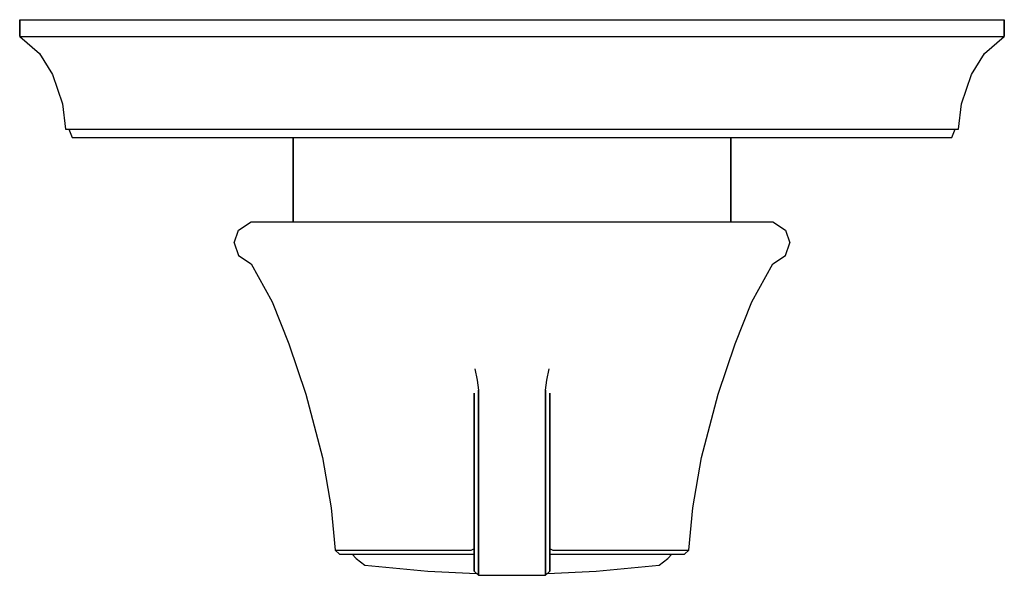
# Model space of a CAD drawing. Extents: x 0 to 117, y 0 to 66.
import ezdxf

# ---------------------------------------------------------------- set-up
doc = ezdxf.new("R2010")
doc.units = 0
doc.header["$MEASUREMENT"] = 0

msp = doc.modelspace()

# ---------------------------------------------------------------- linework, layer by layer
for p, q in [((0, 66), (0.702, 66)), ((0, 66), (0, 64)), ((0, 64), (0, 66)), ((0.702, 66), (2.106, 66)), ((0.702, 66), (2.106, 66)), ((2.106, 66), (4.68, 66)), ((4.68, 66), (7.722, 66)), ((7.722, 66), (12.168, 66)), ((12.168, 66), (17.316, 66)), ((17.316, 66), (22.932, 66)), ((22.932, 66), (29.484, 66)), ((29.484, 66), (36.27, 66)), ((36.27, 66), (43.524, 66)), ((43.524, 66), (50.778, 66)), ((50.778, 66), (58.5, 66)), ((58.5, 66), (66.222, 66)), ((66.222, 66), (73.476, 66)), ((73.476, 66), (80.73, 66)), ((80.73, 66), (87.516, 66)), ((87.516, 66), (94.068, 66)), ((94.068, 66), (99.684, 66)), ((99.684, 66), (104.832, 66)), ((104.832, 66), (109.278, 66)), ((109.278, 66), (112.32, 66)), ((112.32, 66), (114.894, 66)), ((114.894, 66), (116.298, 66)), ((116.298, 66), (117, 66)), ((117, 64), (117, 66)), ((117, 66), (117, 64)), ((0, 64), (2.34, 62)), ((0, 64), (0.702, 64)), ((0.702, 64), (2.106, 64)), ((0.702, 64), (2.106, 64)), ((2.106, 64), (4.68, 64)), ((4.68, 64), (7.722, 64)), ((7.722, 64), (12.168, 64)), ((12.168, 64), (17.316, 64)), ((17.316, 64), (22.932, 64)), ((22.932, 64), (29.484, 64)), ((29.484, 64), (36.27, 64)), ((36.27, 64), (43.524, 64)), ((43.524, 64), (50.778, 64)), ((50.778, 64), (58.5, 64)), ((58.5, 64), (66.222, 64)), ((66.222, 64), (73.476, 64)), ((73.476, 64), (80.73, 64)), ((80.73, 64), (87.516, 64)), ((87.516, 64), (94.068, 64)), ((94.068, 64), (99.684, 64)), ((99.684, 64), (104.832, 64)), ((104.832, 64), (109.278, 64)), ((109.278, 64), (112.32, 64)), ((112.32, 64), (114.894, 64)), ((114.66, 62), (117, 64)), ((114.894, 64), (116.298, 64)), ((116.298, 64), (117, 64)), ((2.34, 62), (3.9, 59.5)), ((113.1, 59.5), (114.66, 62)), ((3.9, 59.5), (5.07, 56)), ((111.93, 56), (113.1, 59.5)), ((5.07, 56), (5.46, 53)), ((111.54, 53), (111.93, 56)), ((5.46, 53), (5.85, 53)), ((5.46, 53), (6.0965, 53)), ((5.85, 53), (6.24, 52)), ((5.85, 53), (6.4818, 53)), ((6.0965, 53), (7.3694, 53)), ((6.4818, 53), (7.7454, 53)), ((7.3694, 53), (9.7032, 53)), ((7.7454, 53), (10.062, 53)), ((9.7032, 53), (12.4613, 53)), ((10.062, 53), (12.7998, 53)), ((12.4613, 53), (16.4923, 53)), ((12.7998, 53), (16.8012, 53)), ((16.4923, 53), (21.1598, 53)), ((16.8012, 53), (21.4344, 53)), ((21.1598, 53), (26.2517, 53)), ((21.4344, 53), (26.4888, 53)), ((26.2517, 53), (32.1922, 53)), ((26.4888, 53), (32.3856, 53)), ((32.1922, 53), (38.3448, 53)), ((32.3856, 53), (38.493, 53)), ((38.3448, 53), (44.9218, 53)), ((38.493, 53), (45.0216, 53)), ((44.9218, 53), (51.4987, 53)), ((45.0216, 53), (51.5502, 53)), ((51.4987, 53), (58.5, 53)), ((51.5502, 53), (58.5, 53)), ((58.5, 53), (65.5013, 53)), ((58.5, 53), (65.4498, 53)), ((65.4498, 53), (71.9784, 53)), ((65.5013, 53), (72.0782, 53)), ((71.9784, 53), (78.507, 53)), ((72.0782, 53), (78.6552, 53)), ((78.507, 53), (84.6144, 53)), ((78.6552, 53), (84.8078, 53)), ((84.6144, 53), (90.5112, 53)), ((84.8078, 53), (90.7483, 53)), ((90.5112, 53), (95.5656, 53)), ((90.7483, 53), (95.8402, 53)), ((95.5656, 53), (100.199, 53)), ((95.8402, 53), (100.508, 53)), ((100.199, 53), (104.2, 53)), ((100.508, 53), (104.539, 53)), ((104.2, 53), (106.938, 53)), ((104.539, 53), (107.297, 53)), ((106.938, 53), (109.255, 53)), ((107.297, 53), (109.631, 53)), ((109.255, 53), (110.518, 53)), ((109.631, 53), (110.904, 53)), ((110.518, 53), (111.15, 53)), ((110.76, 52), (111.15, 53)), ((110.904, 53), (111.54, 53)), ((111.15, 53), (111.54, 53)), ((6.24, 52), (6.8671, 52)), ((6.24, 52), (6.8671, 52)), ((6.8671, 52), (8.1214, 52)), ((6.8671, 52), (8.1214, 52)), ((8.1214, 52), (10.4208, 52)), ((8.1214, 52), (10.4208, 52)), ((10.4208, 52), (13.1383, 52)), ((10.4208, 52), (13.1383, 52)), ((13.1383, 52), (17.1101, 52)), ((13.1383, 52), (17.1101, 52)), ((17.1101, 52), (21.709, 52)), ((17.1101, 52), (21.709, 52)), ((21.709, 52), (26.7259, 52)), ((21.709, 52), (26.7259, 52)), ((26.7259, 52), (32.5, 52)), ((26.7259, 52), (32.579, 52)), ((32.5, 42), (32.5, 52)), ((32.5, 52), (32.5, 42)), ((32.5, 52), (33.436, 52)), ((32.579, 52), (38.6412, 52)), ((33.436, 52), (35.932, 52)), ((35.932, 52), (40.092, 52)), ((38.6412, 52), (45.1214, 52)), ((40.092, 52), (45.604, 52)), ((45.1214, 52), (51.6017, 52)), ((45.604, 52), (51.844, 52)), ((51.6017, 52), (58.5, 52)), ((51.844, 52), (58.5, 52)), ((58.5, 52), (65.3983, 52)), ((58.5, 52), (65.156, 52)), ((65.156, 52), (71.396, 52)), ((65.3983, 52), (71.8786, 52)), ((71.396, 52), (76.908, 52)), ((71.8786, 52), (78.3588, 52)), ((76.908, 52), (81.068, 52)), ((78.3588, 52), (84.421, 52)), ((81.068, 52), (83.564, 52)), ((83.564, 52), (84.5, 52)), ((84.421, 52), (90.2741, 52)), ((84.5, 42), (84.5, 52)), ((84.5, 52), (90.2741, 52)), ((84.5, 52), (84.5, 42)), ((90.2741, 52), (95.291, 52)), ((90.2741, 52), (95.291, 52)), ((95.291, 52), (99.8899, 52)), ((95.291, 52), (99.8899, 52)), ((99.8899, 52), (103.862, 52)), ((99.8899, 52), (103.862, 52)), ((103.862, 52), (106.579, 52)), ((103.862, 52), (106.579, 52)), ((106.579, 52), (108.879, 52)), ((106.579, 52), (108.879, 52)), ((108.879, 52), (110.133, 52)), ((108.879, 52), (110.133, 52)), ((110.133, 52), (110.76, 52)), ((110.133, 52), (110.76, 52)), ((25.5, 39.5), (26, 41)), ((26, 41), (27.5, 42)), ((27.5, 42), (28.616, 42)), ((28.616, 42), (31.592, 42)), ((31.592, 42), (36.552, 42)), ((36.552, 42), (43.124, 42)), ((43.124, 42), (50.564, 42)), ((50.564, 42), (58.5, 42)), ((58.5, 42), (66.436, 42)), ((66.436, 42), (73.876, 42)), ((73.876, 42), (80.448, 42)), ((80.448, 42), (85.408, 42)), ((85.408, 42), (88.384, 42)), ((88.384, 42), (89.5, 42)), ((89.5, 42), (91, 41)), ((91, 41), (91.5, 39.5)), ((25.5, 39.5), (26, 38)), ((91, 38), (91.5, 39.5)), ((26, 38), (27.5, 37)), ((89.5, 37), (91, 38)), ((27.5, 37), (30, 32.5)), ((87, 32.5), (89.5, 37)), ((30, 32.5), (32, 27.5)), ((85, 27.5), (87, 32.5)), ((32, 27.5), (34, 21.5)), ((83, 21.5), (85, 27.5)), ((54.0982, 24.5397), (54.3625, 23.1875)), ((62.6375, 23.1875), (62.9018, 24.5397)), ((54.3625, 23.1875), (54.5, 22.0086)), ((62.5, 22.0086), (62.6375, 23.1875)), ((34, 21.5), (36, 14)), ((54, 21.6272), (54, 20.379)), ((54, 20.379), (54, 21.6272)), ((54.5, 22.0086), (54.5, 21.1071)), ((54.5, 21.1071), (54.5, 22.0086)), ((54.5, 21.1071), (54.5, 20.171)), ((54.5, 20.171), (54.5, 21.1071)), ((62.5, 21.1071), (62.5, 22.0086)), ((62.5, 22.0086), (62.5, 21.1071)), ((62.5, 21.1071), (62.5, 20.171)), ((62.5, 20.171), (62.5, 21.1071)), ((63, 21.6272), (63, 20.379)), ((63, 20.379), (63, 21.6272)), ((81, 14), (83, 21.5)), ((54, 20.379), (54, 19.5122)), ((54, 19.5122), (54, 20.379)), ((54.5, 20.171), (54.5, 19.5469)), ((54.5, 19.5469), (54.5, 20.171)), ((62.5, 20.171), (62.5, 19.5469)), ((62.5, 19.5469), (62.5, 20.171)), ((63, 20.379), (63, 19.5122)), ((63, 19.5122), (63, 20.379)), ((54, 19.5122), (54, 19.0268)), ((54, 19.0268), (54, 19.5122)), ((54, 19.0268), (54, 18.7929)), ((54, 18.7929), (54, 19.0268)), ((54, 18.5368), (54, 18.7929)), ((54, 18.7929), (54, 18.5368)), ((54.5, 19.3478), (54.5, 19.5469)), ((54.5, 19.5469), (54.5, 19.3478)), ((54.5, 19.3478), (54.5, 19.049)), ((54.5, 19.049), (54.5, 19.3478)), ((54.5, 18.3233), (54.5, 19.049)), ((54.5, 19.049), (54.5, 18.3233)), ((62.5, 19.5469), (62.5, 19.3478)), ((62.5, 19.3478), (62.5, 19.5469)), ((62.5, 19.049), (62.5, 19.3478)), ((62.5, 19.3478), (62.5, 19.049)), ((62.5, 19.049), (62.5, 18.3233)), ((62.5, 18.3233), (62.5, 19.049)), ((63, 19.5122), (63, 19.0268)), ((63, 19.0268), (63, 19.5122)), ((63, 19.0268), (63, 18.7929)), ((63, 18.7929), (63, 19.0268)), ((63, 18.7929), (63, 18.5368)), ((63, 18.5368), (63, 18.7929)), ((54, 18.5368), (54, 17.8111)), ((54, 17.8111), (54, 18.5368)), ((54, 17.8111), (54, 17.0001)), ((54, 17.0001), (54, 17.8111)), ((54.5, 18.3233), (54.5, 17.5123)), ((54.5, 17.5123), (54.5, 18.3233)), ((62.5, 18.3233), (62.5, 17.5123)), ((62.5, 17.5123), (62.5, 18.3233)), ((63, 18.5368), (63, 17.8111)), ((63, 17.8111), (63, 18.5368)), ((63, 17.8111), (63, 17.0001)), ((63, 17.0001), (63, 17.8111)), ((54, 17.0001), (54, 16.2745)), ((54, 16.2745), (54, 17.0001)), ((54.5, 17.5123), (54.5, 16.7867)), ((54.5, 16.7867), (54.5, 17.5123)), ((54.5, 16.7867), (54.5, 16.0184)), ((54.5, 16.0184), (54.5, 16.7867)), ((62.5, 17.5123), (62.5, 16.7867)), ((62.5, 16.7867), (62.5, 17.5123)), ((62.5, 16.7867), (62.5, 16.0184)), ((62.5, 16.0184), (62.5, 16.7867)), ((63, 16.2745), (63, 17.0001)), ((63, 17.0001), (63, 16.2745)), ((54, 16.2745), (54, 15.5061)), ((54, 15.5061), (54, 16.2745)), ((54, 15.5061), (54, 14.6098)), ((54, 14.6098), (54, 15.5061)), ((54.5, 16.0184), (54.5, 15.1647)), ((54.5, 15.1647), (54.5, 16.0184)), ((62.5, 16.0184), (62.5, 15.1647)), ((62.5, 15.1647), (62.5, 16.0184)), ((63, 16.2745), (63, 15.5061)), ((63, 15.5061), (63, 16.2745)), ((63, 15.5061), (63, 14.6098)), ((63, 14.6098), (63, 15.5061)), ((54, 14.6098), (54, 13.9695)), ((54, 13.9695), (54, 14.6098)), ((54.5, 15.1647), (54.5, 14.4817)), ((54.5, 14.4817), (54.5, 15.1647)), ((54.5, 14.1931), (54.5, 14.4817)), ((54.5, 14.4817), (54.5, 14.1931)), ((54.5, 14.1931), (54.5, 13.9456)), ((54.5, 13.9456), (54.5, 14.1931)), ((62.5, 15.1647), (62.5, 14.4817)), ((62.5, 14.4817), (62.5, 15.1647)), ((62.5, 14.4817), (62.5, 14.1931)), ((62.5, 14.1931), (62.5, 14.4817)), ((62.5, 13.9456), (62.5, 14.1931)), ((62.5, 14.1931), (62.5, 13.9456)), ((63, 14.6098), (63, 13.9695)), ((63, 13.9695), (63, 14.6098)), ((36, 14), (37, 8)), ((54, 13.9695), (54, 13.6513)), ((54, 13.6513), (54, 13.9695)), ((54, 13.4221), (54, 13.6513)), ((54, 13.6513), (54, 13.4221)), ((54, 13.4221), (54, 13.0032)), ((54, 13.0032), (54, 13.4221)), ((54, 13.0032), (54, 10.281)), ((54, 10.281), (54, 13.0032)), ((54.5, 13.9456), (54.5, 13.4744)), ((54.5, 13.4744), (54.5, 13.9456)), ((54.5, 13.4744), (54.5, 10.3857)), ((54.5, 10.3857), (54.5, 13.4744)), ((62.5, 13.9456), (62.5, 13.4744)), ((62.5, 13.4744), (62.5, 13.9456)), ((62.5, 13.4744), (62.5, 10.3857)), ((62.5, 10.3857), (62.5, 13.4744)), ((63, 13.9695), (63, 13.6513)), ((63, 13.6513), (63, 13.9695)), ((63, 13.6513), (63, 13.4221)), ((63, 13.4221), (63, 13.6513)), ((63, 13.4221), (63, 13.0032)), ((63, 13.0032), (63, 13.4221)), ((63, 13.0032), (63, 10.281)), ((63, 10.281), (63, 13.0032)), ((80, 8), (81, 14)), ((54, 10.281), (54, 7)), ((54, 7), (54, 10.281)), ((54.5, 10.3857), (54.5, 7)), ((54.5, 7), (54.5, 10.3857)), ((62.5, 10.3857), (62.5, 7)), ((62.5, 7), (62.5, 10.3857)), ((63, 10.281), (63, 7)), ((63, 7), (63, 10.281)), ((37, 8), (37.5, 3)), ((79.5, 3), (80, 8)), ((54, 7), (54, 3.719)), ((54, 3.719), (54, 7)), ((54.5, 3.6143), (54.5, 7)), ((54.5, 7), (54.5, 3.6143)), ((62.5, 3.6143), (62.5, 7)), ((62.5, 7), (62.5, 3.6143)), ((63, 3.719), (63, 7)), ((63, 7), (63, 3.719)), ((54, 0.9968), (54, 3.719)), ((54, 3.719), (54, 0.9968)), ((54.5, 0.5256), (54.5, 3.6143)), ((54.5, 3.6143), (54.5, 0.5256)), ((62.5, 0.5256), (62.5, 3.6143)), ((62.5, 3.6143), (62.5, 0.5256)), ((63, 0.9968), (63, 3.719)), ((63, 3.719), (63, 0.9968)), ((37.5, 3), (38.256, 3)), ((37.5, 3), (38, 2.5)), ((38, 2.5), (38.738, 2.5)), ((38, 2.5), (38.738, 2.5)), ((38.256, 3), (40.272, 3)), ((38.738, 2.5), (39.5, 2.5)), ((38.738, 2.5), (40.706, 2.5)), ((39.5, 2.5), (40.184, 2.5)), ((39.5, 2.5), (40, 2)), ((40.184, 2.5), (42.008, 2.5)), ((40.272, 3), (43.632, 3)), ((40.706, 2.5), (43.986, 2.5)), ((42.008, 2.5), (45.048, 2.5)), ((43.632, 3), (48.084, 3)), ((43.986, 2.5), (48.332, 2.5)), ((45.048, 2.5), (49.076, 2.5)), ((48.084, 3), (53.095, 3)), ((48.332, 2.5), (53.252, 2.5)), ((49.076, 2.5), (53.636, 2.5)), ((52.5392, 2.5), (53.4949, 2.5)), ((52.5392, 2.5), (54, 2.5)), ((53.095, 3), (53.6305, 3)), ((53.252, 2.5), (54, 2.5)), ((53.4949, 2.5), (54, 2.5)), ((53.6305, 3), (53.8929, 3.0956)), ((53.636, 2.5), (54, 2.5)), ((53.8929, 3.0956), (54, 3.157)), ((54, 3.157), (54, 3.238)), ((54, 3.238), (54, 3.157)), ((54, 3.238), (54, 3.03)), ((54, 3.03), (54, 3.238)), ((54, 2.55), (54, 3.03)), ((54, 3.03), (54, 2.55)), ((54, 2.14), (54, 2.55)), ((54, 2.55), (54, 2.14)), ((63, 3.157), (63.1071, 3.0956)), ((63, 2.5), (63.364, 2.5)), ((63, 2.5), (63.748, 2.5)), ((63, 2.5), (64.4608, 2.5)), ((63, 2.5), (63.5051, 2.5)), ((63.1071, 3.0956), (63.3695, 3)), ((63.364, 2.5), (67.924, 2.5)), ((63.3695, 3), (63.905, 3)), ((63.5051, 2.5), (64.4608, 2.5)), ((63.748, 2.5), (68.668, 2.5)), ((63.905, 3), (68.916, 3)), ((67.924, 2.5), (71.952, 2.5)), ((68.668, 2.5), (73.014, 2.5)), ((68.916, 3), (73.368, 3)), ((71.952, 2.5), (74.992, 2.5)), ((73.014, 2.5), (76.294, 2.5)), ((73.368, 3), (76.728, 3)), ((74.992, 2.5), (76.816, 2.5)), ((76.294, 2.5), (78.262, 2.5)), ((76.728, 3), (78.744, 3)), ((76.816, 2.5), (77.5, 2.5)), ((77, 2), (77.5, 2.5)), ((77.5, 2.5), (78.262, 2.5)), ((78.262, 2.5), (79, 2.5)), ((78.262, 2.5), (79, 2.5)), ((78.744, 3), (79.5, 3)), ((79, 2.5), (79.5, 3)), ((40, 2), (41, 1.2)), ((41, 1.2), (48.5, 0.5)), ((41, 1.2), (48.5, 0.5)), ((54, 2.14), (54, 1.74)), ((54, 1.74), (54, 2.14)), ((54, 1.74), (54, 1.05)), ((54, 1.05), (54, 1.74)), ((68.5, 0.5), (76, 1.2)), ((68.5, 0.5), (76, 1.2)), ((76, 1.2), (77, 2)), ((48.5, 0.5), (54.2895, 0.2105)), ((48.5, 0.5), (54.2895, 0.2105)), ((54, 0.65), (54, 1.05)), ((54, 1.05), (54, 0.65)), ((54, 0.5779), (54, 0.9968)), ((54, 0.9968), (54, 0.5779)), ((54, 0.5), (54, 0.65)), ((54, 0.65), (54, 0.5)), ((54, 0.5), (54, 0.5779)), ((54, 0.5779), (54, 0.5)), ((54, 0.5), (54.5, 0)), ((54, 0.5), (54.5, 0)), ((54.5, 0.0544), (54.5, 0.5256)), ((54.5, 0.5256), (54.5, 0.0544)), ((54.5, 0), (54.5, 0.0544)), ((54.5, 0.0544), (54.5, 0)), ((54.5, 0), (62.5, 0)), ((62.5, 0.0544), (62.5, 0.5256)), ((62.5, 0.5256), (62.5, 0.0544)), ((62.5, 0), (63, 0.5)), ((62.5, 0), (63, 0.5)), ((62.5, 0.0544), (62.5, 0)), ((62.5, 0), (62.5, 0.0544)), ((62.7105, 0.2105), (68.5, 0.5)), ((62.7105, 0.2105), (68.5, 0.5)), ((63, 0.5779), (63, 0.9968)), ((63, 0.9968), (63, 0.5779)), ((63, 0.5), (63, 0.5779)), ((63, 0.5779), (63, 0.5))]:
    msp.add_line(p, q)

doc.saveas('drawing.dxf')
